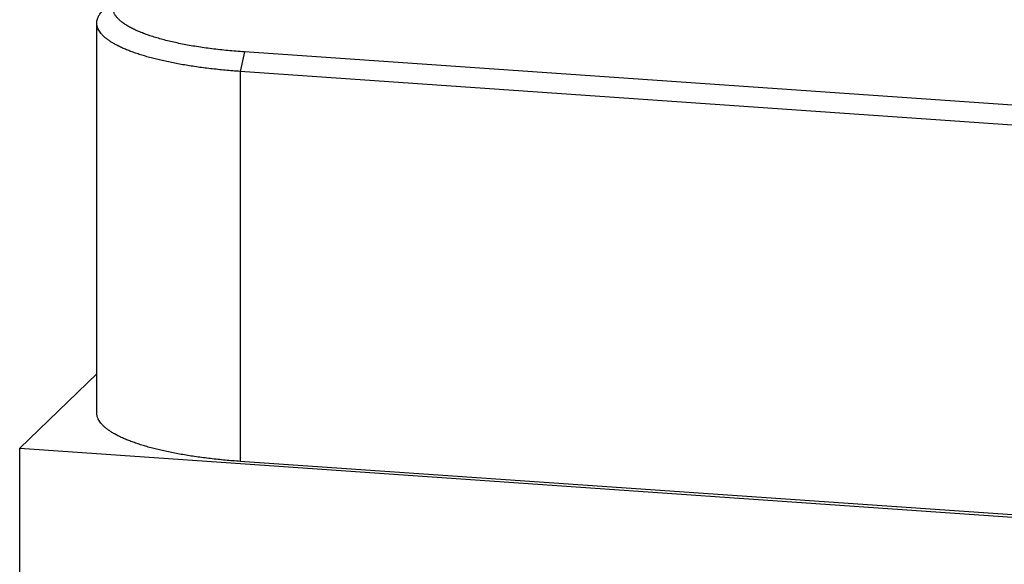
# Model space of a CAD drawing. Units: inches. Extents: x 0.3 to 21.7, y 0.3 to 16.7.
# Drawn here: x 9.5 to 11.4, y 8.4 to 9.4 of the extents above; entities that cross this region are included whole.
import ezdxf

# ---------------------------------------------------------------- set-up
doc = ezdxf.new("R2010")
doc.units = ezdxf.units.IN
doc.header["$LTSCALE"] = 1.21
doc.header["$MEASUREMENT"] = 0
doc.layers.get('0').update_dxf_attribs({"linetype": 'CONTINUOUS'})

msp = doc.modelspace()

# ---------------------------------------------------------------- linework, layer by layer
at = {"color": 7, "linetype": 'Continuous'}
for p, q in [((9.6911, 8.6549), (9.6911, 9.4092)), ((9.977, 9.3532), (9.969, 9.3155)), ((11.5467, 9.2443), (9.977, 9.3532)), ((9.969, 9.3155), (9.969, 8.5611)), ((11.5386, 9.2066), (9.969, 9.3155)), ((9.6911, 8.7306), (9.5418, 8.5864)), ((9.5418, 5.6887), (9.5418, 8.5864)), ((9.5418, 8.5864), (11.9566, 8.419)), ((11.5386, 8.4523), (9.969, 8.5611))]:
    msp.add_line(p, q, dxfattribs=at)
for points, knots in [([(9.977, 9.3532), (9.9716, 9.3536), (9.9609, 9.3544), (9.945, 9.3558), (9.9293, 9.3575), (9.914, 9.3593), (9.8991, 9.3613), (9.8845, 9.3635), (9.8704, 9.3659), (9.8568, 9.3685), (9.8437, 9.3712), (9.8311, 9.3741), (9.819, 9.3772), (9.8076, 9.3804), (9.7968, 9.3837), (9.7866, 9.3872), (9.7771, 9.3908), (9.7697, 9.394), (9.7641, 9.3965), (9.7601, 9.3985), (9.7563, 9.4004), (9.7528, 9.4024), (9.7494, 9.4044), (9.7462, 9.4064), (9.7432, 9.4085), (9.7404, 9.4105), (9.7377, 9.4126), (9.7353, 9.4147), (9.7331, 9.4168), (9.7311, 9.4189), (9.7292, 9.4211), (9.7276, 9.4232), (9.7262, 9.4254), (9.725, 9.4275), (9.724, 9.4297), (9.7232, 9.4319), (9.7226, 9.4341), (9.7222, 9.4363), (9.722, 9.4385), (9.7221, 9.4407), (9.7223, 9.4428), (9.7228, 9.445), (9.7234, 9.4472), (9.7246, 9.4502), (9.7262, 9.4531), (9.7281, 9.4559), (9.7298, 9.458), (9.7317, 9.4602), (9.7331, 9.4615), (9.7338, 9.4622)], [0, 0, 0, 0, 0.052785, 0.104806, 0.155945, 0.206091, 0.255134, 0.302969, 0.349495, 0.394613, 0.438231, 0.480261, 0.520622, 0.559239, 0.596044, 0.630979, 0.663992, 0.695047, 0.709831, 0.724118, 0.737905, 0.751194, 0.763986, 0.776284, 0.788094, 0.799421, 0.810276, 0.820669, 0.830615, 0.84013, 0.849236, 0.857957, 0.866323, 0.874368, 0.882131, 0.889656, 0.896991, 0.904192, 0.911313, 0.918415, 0.925556, 0.932795, 0.940188, 0.947787, 0.963776, 0.972257, 0.981104, 0.990344, 1, 1, 1, 1]), ([(9.6911, 9.4092), (9.6911, 9.4098), (9.6911, 9.4108), (9.6913, 9.4124), (9.6915, 9.414), (9.692, 9.4162), (9.6928, 9.4188), (9.694, 9.4214), (9.6951, 9.4235), (9.6964, 9.4256), (9.6983, 9.4283), (9.7009, 9.4314), (9.7028, 9.4334), (9.7038, 9.4344)], [0, 0, 0, 0, 0.054863, 0.109929, 0.165401, 0.221475, 0.336134, 0.455363, 0.517105, 0.580436, 0.712331, 0.851959, 1, 1, 1, 1]), ([(9.969, 9.3155), (9.9592, 9.3162), (9.94, 9.3177), (9.9161, 9.3202), (9.8975, 9.3225), (9.884, 9.3244), (9.8708, 9.3264), (9.8578, 9.3285), (9.8453, 9.3308), (9.8331, 9.3332), (9.8212, 9.3357), (9.8098, 9.3383), (9.7989, 9.3411), (9.7883, 9.344), (9.7783, 9.347), (9.7687, 9.3501), (9.7596, 9.3533), (9.751, 9.3566), (9.743, 9.3599), (9.7355, 9.3634), (9.7285, 9.3669), (9.7221, 9.3705), (9.7163, 9.3742), (9.711, 9.3779), (9.7064, 9.3817), (9.7023, 9.3855), (9.6989, 9.3894), (9.6961, 9.3933), (9.6942, 9.3966), (9.693, 9.3993), (9.6923, 9.4013), (9.6918, 9.4033), (9.6914, 9.4053), (9.6911, 9.4073), (9.6911, 9.4086), (9.6911, 9.4092)], [0, 0, 0, 0, 0.095831, 0.1891, 0.234597, 0.279242, 0.322968, 0.365712, 0.40741, 0.448002, 0.487432, 0.525644, 0.562587, 0.598214, 0.63248, 0.665346, 0.696776, 0.72674, 0.755215, 0.782184, 0.807636, 0.831574, 0.854007, 0.874961, 0.894477, 0.912619, 0.929473, 0.945159, 0.959834, 0.966856, 0.973703, 0.980406, 0.987, 0.993519, 1, 1, 1, 1]), ([(9.969, 8.5611), (9.9592, 8.5618), (9.94, 8.5633), (9.9161, 8.5658), (9.8975, 8.5681), (9.884, 8.57), (9.8708, 8.572), (9.8578, 8.5741), (9.8453, 8.5764), (9.8331, 8.5788), (9.8212, 8.5813), (9.8098, 8.584), (9.7989, 8.5867), (9.7883, 8.5896), (9.7783, 8.5926), (9.7687, 8.5957), (9.7596, 8.5989), (9.751, 8.6022), (9.743, 8.6055), (9.7355, 8.609), (9.7285, 8.6125), (9.7221, 8.6161), (9.7163, 8.6198), (9.711, 8.6235), (9.7064, 8.6273), (9.7023, 8.6311), (9.6989, 8.635), (9.6961, 8.6389), (9.6942, 8.6423), (9.693, 8.6449), (9.6923, 8.6469), (9.6918, 8.6489), (9.6914, 8.6509), (9.6911, 8.6529), (9.6911, 8.6542), (9.6911, 8.6549)], [0, 0, 0, 0, 0.095831, 0.1891, 0.234597, 0.279242, 0.322969, 0.365712, 0.40741, 0.448003, 0.487432, 0.525645, 0.562588, 0.598215, 0.632481, 0.665346, 0.696776, 0.726741, 0.755216, 0.782184, 0.807637, 0.831574, 0.854007, 0.874961, 0.894477, 0.912619, 0.929473, 0.945159, 0.959834, 0.966856, 0.973703, 0.980406, 0.987, 0.993519, 1, 1, 1, 1])]:
    msp.add_open_spline(points, degree=3, knots=knots, dxfattribs=at)

doc.saveas('drawing.dxf')
